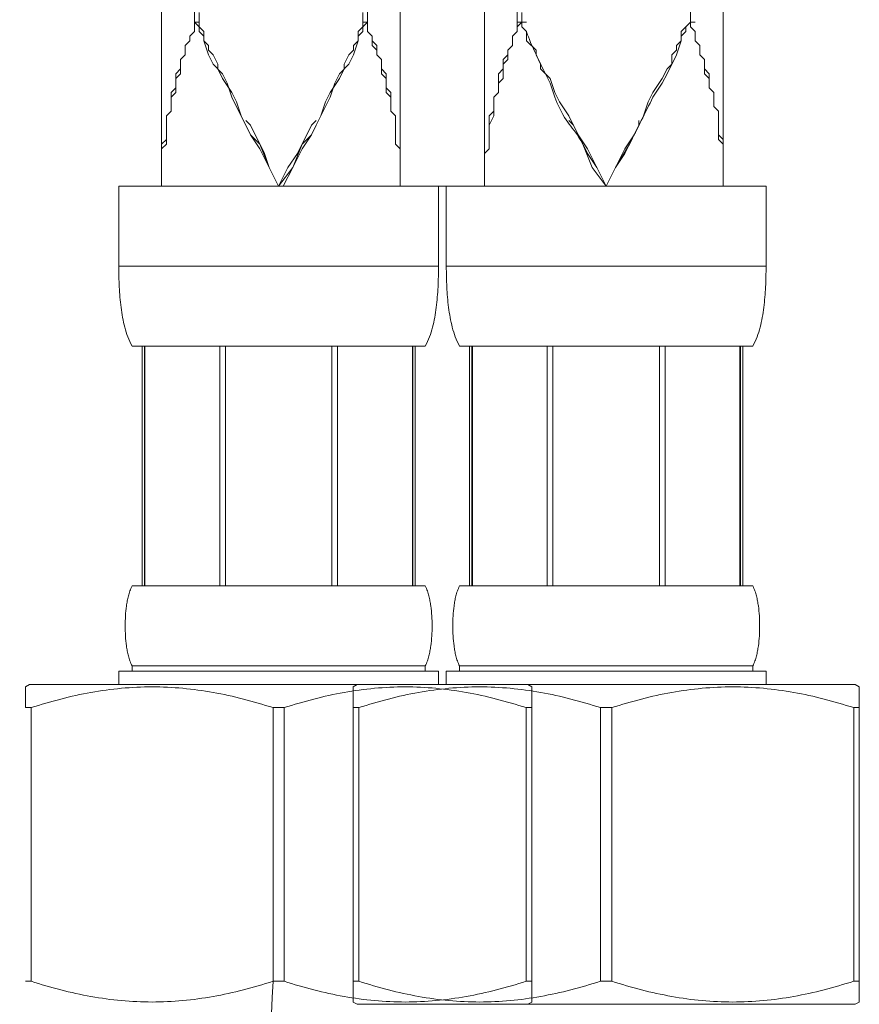
# Model space of a CAD drawing. Units: inches. Extents: x -350 to 490, y -1059 to 129.
# Drawn here: x -108 to -76, y -737 to -700 of the extents above; entities that cross this region are included whole.
import ezdxf

# ---------------------------------------------------------------- set-up
doc = ezdxf.new("R2010")
doc.units = ezdxf.units.IN
doc.header["$MEASUREMENT"] = 0
doc.layers.add('中心線', color=1, linetype='Continuous', lineweight=0)
doc.layers.add('細線', color=7, linetype='Continuous', lineweight=9)

msp = doc.modelspace()

# ---------------------------------------------------------------- linework, layer by layer
at = {"layer": '中心線', "lineweight": 18, "ltscale": 0.1}
msp.add_spline([(-98.294, -735.929), (-99.659, -755.446), (-105.073, -788.834), (-107.468, -813.712), (-107.801, -824.649)], degree=3, dxfattribs=at)
at = {"layer": '細線', "linetype": 'Continuous'}
for p, q in [((-81.4, -706.095), (-81.4, -519.016)), ((-102.473, -706.095), (-102.473, -668.749)), ((-90.356, -668.75), (-90.356, -706.095)), ((-93.517, -693.764), (-93.517, -706.095)), ((-101.244, -700.281), (-101.244, -699.401)), ((-94.746, -700.281), (-94.746, -699.401)), ((-89.127, -699.929), (-89.127, -699.401)), ((-82.629, -700.105), (-82.629, -699.401)), ((-101.068, -699.577), (-101.068, -699.929)), ((-94.922, -699.929), (-94.922, -699.577)), ((-88.951, -699.577), (-88.951, -700.105)), ((-101.068, -699.929), (-101.244, -699.929)), ((-101.068, -700.105), (-101.244, -699.929)), ((-101.068, -700.282), (-101.068, -699.929)), ((-101.068, -700.105), (-100.893, -700.282)), ((-95.097, -700.281), (-94.922, -700.105)), ((-94.922, -700.105), (-94.746, -699.929)), ((-94.922, -699.929), (-94.746, -699.929)), ((-94.746, -699.929), (-94.922, -699.929)), ((-94.922, -700.105), (-94.922, -699.929)), ((-94.922, -700.282), (-94.922, -700.105)), ((-88.776, -699.929), (-89.127, -699.929)), ((-88.951, -699.929), (-89.127, -700.105)), ((-89.127, -699.929), (-89.127, -700.282)), ((-88.951, -700.105), (-88.776, -700.282)), ((-82.98, -700.282), (-82.629, -699.929)), ((-82.629, -699.929), (-82.454, -699.929)), ((-82.629, -699.929), (-82.454, -699.929)), ((-82.629, -700.105), (-82.454, -700.281)), ((-82.454, -700.282), (-82.629, -700.105)), ((-101.595, -700.81), (-101.419, -700.634)), ((-101.419, -700.457), (-101.244, -700.281)), ((-101.244, -700.281), (-101.419, -700.457)), ((-101.419, -700.634), (-101.419, -700.457)), ((-100.893, -700.458), (-101.068, -700.282)), ((-100.893, -700.282), (-100.893, -700.634)), ((-100.893, -700.634), (-100.893, -700.458)), ((-100.717, -701.162), (-100.893, -700.634)), ((-100.893, -700.634), (-100.717, -700.81)), ((-95.273, -701.162), (-95.097, -700.634)), ((-95.273, -700.81), (-95.097, -700.634)), ((-95.097, -700.634), (-95.097, -700.281)), ((-95.097, -700.458), (-94.922, -700.282)), ((-94.746, -700.281), (-94.571, -700.457)), ((-94.571, -700.457), (-94.746, -700.281)), ((-94.571, -700.81), (-94.571, -700.457)), ((-94.571, -700.634), (-94.395, -700.81)), ((-89.302, -700.457), (-89.127, -700.281)), ((-89.127, -700.282), (-89.302, -700.458)), ((-89.302, -700.457), (-89.302, -700.81)), ((-88.776, -700.282), (-88.776, -700.634)), ((-88.776, -700.634), (-88.424, -700.986)), ((-83.156, -700.81), (-82.98, -700.634)), ((-82.98, -700.634), (-82.98, -700.282)), ((-82.454, -700.634), (-82.454, -700.281)), ((-82.454, -700.634), (-82.278, -700.81)), ((-82.278, -700.81), (-82.454, -700.634)), ((-101.595, -700.81), (-101.595, -701.162)), ((-100.717, -700.81), (-100.717, -700.986)), ((-100.717, -700.986), (-100.541, -701.162)), ((-95.449, -701.162), (-95.273, -700.986)), ((-95.273, -700.986), (-95.273, -700.81)), ((-94.395, -700.986), (-94.571, -700.81)), ((-94.395, -700.81), (-94.395, -701.162)), ((-89.478, -700.986), (-89.302, -700.81)), ((-89.302, -700.81), (-89.478, -700.986)), ((-89.478, -700.986), (-89.478, -701.339)), ((-88.424, -700.986), (-88.424, -701.162)), ((-83.332, -701.162), (-83.156, -700.986)), ((-83.156, -700.986), (-83.156, -700.81)), ((-82.278, -701.162), (-82.278, -700.81)), ((-101.771, -701.338), (-101.595, -701.162)), ((-101.771, -701.338), (-101.771, -701.867)), ((-100.541, -701.515), (-100.717, -701.162)), ((-100.541, -701.162), (-100.366, -701.515)), ((-95.624, -701.514), (-95.449, -701.162)), ((-95.449, -701.515), (-95.273, -701.162)), ((-94.219, -701.338), (-94.395, -701.162)), ((-94.219, -701.867), (-94.219, -701.338)), ((-89.654, -701.338), (-89.478, -701.162)), ((-89.654, -701.691), (-89.654, -701.338)), ((-89.478, -701.339), (-89.654, -701.515)), ((-88.424, -701.162), (-88.249, -701.515)), ((-83.332, -701.515), (-83.332, -701.162)), ((-82.278, -701.162), (-82.102, -701.338)), ((-82.102, -701.339), (-82.278, -701.162)), ((-82.102, -701.867), (-82.102, -701.338)), ((-101.946, -701.867), (-101.771, -701.691)), ((-100.19, -701.867), (-100.541, -701.515)), ((-100.366, -701.515), (-100.366, -701.691)), ((-100.366, -701.691), (-100.19, -702.043)), ((-95.8, -701.867), (-95.449, -701.515)), ((-95.8, -702.043), (-95.624, -701.691)), ((-95.624, -701.691), (-95.624, -701.514)), ((-94.219, -701.691), (-94.044, -701.867)), ((-89.829, -701.867), (-89.654, -701.691)), ((-89.654, -701.515), (-89.654, -702.043)), ((-88.249, -701.515), (-88.249, -701.691)), ((-88.249, -701.691), (-87.898, -702.043)), ((-83.683, -702.043), (-83.507, -701.691)), ((-83.507, -701.691), (-83.332, -701.515)), ((-82.102, -701.691), (-81.927, -701.867)), ((-101.771, -701.867), (-101.946, -702.043)), ((-101.946, -701.867), (-101.946, -702.571)), ((-100.014, -702.219), (-100.19, -701.867)), ((-100.19, -702.043), (-99.839, -702.572)), ((-96.151, -702.571), (-95.8, -702.043)), ((-95.976, -702.219), (-95.8, -701.867)), ((-94.044, -702.043), (-94.219, -701.867)), ((-94.044, -702.571), (-94.044, -701.867)), ((-89.829, -701.867), (-89.829, -702.572)), ((-89.654, -702.043), (-89.829, -702.219)), ((-87.898, -702.043), (-87.722, -702.572)), ((-84.034, -702.572), (-83.683, -702.043)), ((-81.927, -702.043), (-82.102, -701.867)), ((-81.927, -702.396), (-81.927, -701.867)), ((-102.122, -702.571), (-101.946, -702.395)), ((-99.839, -702.748), (-100.014, -702.219)), ((-96.151, -702.748), (-95.976, -702.219)), ((-94.044, -702.395), (-93.868, -702.571)), ((-81.927, -702.395), (-81.751, -702.571)), ((-81.751, -702.572), (-81.927, -702.396)), ((-102.122, -703.276), (-102.122, -702.571)), ((-101.946, -702.571), (-102.122, -702.748)), ((-99.839, -702.572), (-99.663, -702.924)), ((-99.136, -704.157), (-99.839, -702.748)), ((-96.327, -702.924), (-96.151, -702.571)), ((-96.327, -703.1), (-96.151, -702.748)), ((-93.868, -702.748), (-94.044, -702.571)), ((-93.868, -702.571), (-93.868, -703.276)), ((-90.005, -702.748), (-89.829, -702.571)), ((-89.829, -702.572), (-90.005, -702.748)), ((-90.005, -702.748), (-90.005, -703.452)), ((-87.722, -702.572), (-87.546, -702.924)), ((-84.21, -702.924), (-84.034, -702.572)), ((-81.751, -703.1), (-81.751, -702.571)), ((-99.663, -702.924), (-99.488, -703.452)), ((-96.502, -703.452), (-96.327, -702.924)), ((-96.502, -703.452), (-96.327, -703.1)), ((-87.546, -702.924), (-87.195, -703.452)), ((-84.385, -703.452), (-84.21, -702.924)), ((-81.751, -703.1), (-81.576, -703.276)), ((-81.576, -703.276), (-81.751, -703.1)), ((-102.297, -703.452), (-102.122, -703.276)), ((-102.297, -703.452), (-102.297, -704.509)), ((-99.488, -703.452), (-99.136, -704.157)), ((-96.678, -703.805), (-96.502, -703.452)), ((-93.868, -703.276), (-93.693, -703.452)), ((-93.693, -704.509), (-93.693, -703.452)), ((-90.18, -703.452), (-90.005, -703.276)), ((-90.005, -703.452), (-90.18, -703.805)), ((-90.18, -703.452), (-90.18, -704.686)), ((-87.195, -703.452), (-86.844, -704.157)), ((-84.561, -703.804), (-84.385, -703.452)), ((-81.576, -704.333), (-81.576, -703.276)), ((-99.136, -703.804), (-99.312, -703.628)), ((-98.61, -704.861), (-99.136, -703.804)), ((-97.38, -704.861), (-96.854, -703.804)), ((-96.854, -703.804), (-96.678, -703.628)), ((-96.854, -704.157), (-96.678, -703.805)), ((-87.019, -703.804), (-87.195, -703.628)), ((-86.493, -704.861), (-87.019, -703.804)), ((-85.088, -704.862), (-84.561, -703.805)), ((-84.737, -704.157), (-84.561, -703.804)), ((-84.561, -703.805), (-84.561, -703.629)), ((-99.136, -704.157), (-98.785, -704.686)), ((-98.785, -704.509), (-99.136, -704.157)), ((-97.205, -704.509), (-96.854, -704.157)), ((-97.205, -704.686), (-96.854, -704.157)), ((-86.844, -704.157), (-86.493, -704.685)), ((-85.088, -704.685), (-84.737, -704.157)), ((-81.576, -704.157), (-81.4, -704.333)), ((-102.473, -704.509), (-102.297, -704.333)), ((-102.297, -704.509), (-102.473, -704.685)), ((-98.434, -705.39), (-98.785, -704.509)), ((-98.785, -704.686), (-98.083, -706.095)), ((-97.556, -705.39), (-97.205, -704.509)), ((-97.556, -705.39), (-97.205, -704.686)), ((-93.693, -704.509), (-93.517, -704.685)), ((-90.356, -704.861), (-90.18, -704.685)), ((-90.18, -704.686), (-90.356, -704.862)), ((-86.493, -704.685), (-85.79, -706.095)), ((-85.79, -706.095), (-85.088, -704.685)), ((-81.4, -704.509), (-81.576, -704.333)), ((-98.434, -705.39), (-98.61, -704.861)), ((-97.732, -705.39), (-97.38, -704.861)), ((-86.141, -705.39), (-86.493, -704.861)), ((-85.439, -705.39), (-85.088, -704.862)), ((-98.083, -706.095), (-98.434, -705.39)), ((-98.083, -706.095), (-98.434, -705.39)), ((-98.083, -706.095), (-97.732, -705.39)), ((-98.083, -706.095), (-97.556, -705.39)), ((-97.907, -706.095), (-97.556, -705.39)), ((-85.79, -706.095), (-86.141, -705.39)), ((-85.79, -706.095), (-85.439, -705.39)), ((-104.083, -706.095), (-92.083, -706.095)), ((-104.083, -706.095), (-104.083, -709.095)), ((-102.473, -706.094), (-81.4, -706.094)), ((-98.083, -706.095), (-97.907, -706.095)), ((-92.083, -706.095), (-92.083, -709.095)), ((-91.79, -706.095), (-79.79, -706.095)), ((-91.79, -706.095), (-91.79, -709.095)), ((-81.224, -706.095), (-90.532, -706.095)), ((-85.79, -706.095), (-85.615, -706.095)), ((-79.79, -706.095), (-79.79, -709.095)), ((-104.083, -709.095), (-92.083, -709.095)), ((-91.79, -709.095), (-79.79, -709.095)), ((-103.583, -712.095), (-92.583, -712.095)), ((-103.206, -712.095), (-103.206, -721.095)), ((-103.12, -712.095), (-103.12, -721.095)), ((-103.103, -712.095), (-103.103, -721.095)), ((-100.291, -712.095), (-100.291, -721.095)), ((-100.083, -712.095), (-100.083, -721.095)), ((-96.083, -712.095), (-96.083, -721.095)), ((-95.874, -712.095), (-95.874, -721.095)), ((-93.062, -721.095), (-93.062, -712.095)), ((-93.046, -712.095), (-93.046, -721.095)), ((-92.959, -712.095), (-92.959, -721.095)), ((-91.29, -712.095), (-80.29, -712.095)), ((-90.914, -712.095), (-90.914, -721.095)), ((-90.827, -712.095), (-90.827, -721.095)), ((-90.811, -712.095), (-90.811, -721.095)), ((-87.999, -712.095), (-87.999, -721.095)), ((-87.79, -712.095), (-87.79, -721.095)), ((-83.79, -712.095), (-83.79, -721.095)), ((-83.582, -712.095), (-83.582, -721.095)), ((-80.77, -721.095), (-80.77, -712.095)), ((-80.753, -712.095), (-80.753, -721.095)), ((-80.667, -712.095), (-80.667, -721.095)), ((-103.583, -721.095), (-92.583, -721.095)), ((-91.29, -721.095), (-80.29, -721.095)), ((-103.583, -724.095), (-92.583, -724.095)), ((-103.583, -724.095), (-103.583, -724.295)), ((-92.583, -724.095), (-92.583, -724.295)), ((-91.29, -724.095), (-80.29, -724.095)), ((-91.29, -724.095), (-91.29, -724.295)), ((-80.29, -724.095), (-80.29, -724.295)), ((-104.083, -724.295), (-92.083, -724.295)), ((-104.083, -724.295), (-104.083, -724.795)), ((-92.083, -724.295), (-92.083, -724.795)), ((-91.79, -724.295), (-79.79, -724.295)), ((-91.79, -724.295), (-91.79, -724.795)), ((-79.79, -724.295), (-79.79, -724.795)), ((-107.433, -724.795), (-107.583, -724.881)), ((-107.583, -724.881), (-107.583, -725.661)), ((-107.433, -724.795), (-88.733, -724.795)), ((-95.14, -724.795), (-95.29, -724.881)), ((-95.29, -736.708), (-95.29, -724.881)), ((-95.14, -724.795), (-76.44, -724.795)), ((-88.733, -724.795), (-88.583, -724.881)), ((-88.583, -736.708), (-88.583, -724.881)), ((-76.44, -724.795), (-76.29, -724.881)), ((-76.29, -736.708), (-76.29, -724.881)), ((-107.583, -725.661), (-107.372, -725.661)), ((-107.372, -725.661), (-107.372, -735.929)), ((-98.294, -725.661), (-97.872, -725.661)), ((-98.294, -725.661), (-98.294, -735.929)), ((-97.872, -725.661), (-97.872, -735.929)), ((-95.29, -725.661), (-95.079, -725.661)), ((-95.079, -725.661), (-95.079, -735.928)), ((-88.794, -725.661), (-88.583, -725.661)), ((-88.794, -725.661), (-88.794, -735.929)), ((-86.001, -725.661), (-85.579, -725.661)), ((-86.001, -725.661), (-86.001, -735.928)), ((-85.579, -725.661), (-85.579, -735.928)), ((-76.501, -725.661), (-76.29, -725.661)), ((-76.501, -725.661), (-76.501, -735.928)), ((-107.583, -735.929), (-107.372, -735.929)), ((-98.294, -735.929), (-97.872, -735.929)), ((-95.29, -735.928), (-95.079, -735.928)), ((-88.794, -735.929), (-88.583, -735.929)), ((-86.001, -735.928), (-85.579, -735.928)), ((-76.501, -735.928), (-76.29, -735.928)), ((-95.14, -736.795), (-95.29, -736.708)), ((-95.14, -736.795), (-76.44, -736.795)), ((-88.583, -736.708), (-88.733, -736.795)), ((-76.44, -736.795), (-76.29, -736.708))]:
    msp.add_line(p, q, dxfattribs=at)
for points in [[(-88.951, -700.105), (-88.951, -700.105), (-88.951, -699.929), (-88.951, -699.929)], [(-88.775, -700.282), (-88.775, -700.282), (-88.951, -700.105), (-88.951, -700.105)], [(-82.805, -700.105), (-82.805, -700.105), (-82.629, -699.929), (-82.629, -699.929)], [(-82.805, -700.281), (-82.805, -700.281), (-82.805, -700.105), (-82.805, -700.105)], [(-88.073, -701.867), (-88.219, -701.571), (-88.737, -700.517), (-88.775, -700.282)], [(-83.156, -701.162), (-83.156, -701.162), (-82.98, -700.634), (-82.98, -700.634)], [(-82.98, -700.457), (-82.98, -700.457), (-82.805, -700.281), (-82.805, -700.281)], [(-82.98, -700.634), (-82.98, -700.634), (-82.98, -700.457), (-82.98, -700.457)], [(-83.507, -701.867), (-83.507, -701.867), (-83.156, -701.162), (-83.156, -701.162)], [(-87.897, -702.219), (-87.897, -702.219), (-88.073, -701.867), (-88.073, -701.867)], [(-83.683, -702.219), (-83.683, -702.219), (-83.507, -701.867), (-83.507, -701.867)], [(-87.722, -702.748), (-87.722, -702.748), (-87.897, -702.219), (-87.897, -702.219)], [(-84.034, -702.748), (-84.034, -702.748), (-83.683, -702.219), (-83.683, -702.219)], [(-86.668, -704.509), (-87.096, -703.731), (-87.248, -703.893), (-87.722, -702.748)], [(-84.912, -704.509), (-84.619, -703.922), (-84.327, -703.335), (-84.034, -702.748)], [(-86.317, -705.39), (-86.317, -705.39), (-86.668, -704.509), (-86.668, -704.509)], [(-85.439, -705.39), (-85.439, -705.39), (-84.912, -704.509), (-84.912, -704.509)], [(-85.79, -706.095), (-85.79, -706.095), (-86.317, -705.39), (-86.317, -705.39)], [(-85.79, -706.095), (-85.79, -706.095), (-85.439, -705.39), (-85.439, -705.39)]]:
    msp.add_open_spline(points, degree=3, dxfattribs=at)
for points, knots in [([(-103.583, -712.095), (-103.647, -711.984), (-103.752, -711.751), (-103.864, -711.386), (-103.944, -711.015), (-104.02, -710.511), (-104.072, -709.87), (-104.083, -709.354), (-104.083, -709.095)], [0, 0, 0, 0, 0.125156, 0.248538, 0.371935, 0.495936, 0.746322, 1, 1, 1, 1]), ([(-92.583, -712.095), (-92.519, -711.984), (-92.414, -711.751), (-92.302, -711.386), (-92.222, -711.015), (-92.145, -710.511), (-92.094, -709.87), (-92.083, -709.354), (-92.083, -709.095)], [0, 0, 0, 0, 0.125156, 0.248538, 0.371935, 0.495936, 0.746322, 1, 1, 1, 1]), ([(-91.29, -712.095), (-91.354, -711.984), (-91.459, -711.75), (-91.571, -711.386), (-91.651, -711.015), (-91.727, -710.511), (-91.779, -709.87), (-91.79, -709.354), (-91.79, -709.095)], [0, 0, 0, 0, 0.125156, 0.248538, 0.371935, 0.495936, 0.746322, 1, 1, 1, 1]), ([(-80.29, -712.095), (-80.226, -711.984), (-80.121, -711.75), (-80.009, -711.386), (-79.929, -711.015), (-79.853, -710.511), (-79.801, -709.87), (-79.79, -709.354), (-79.79, -709.095)], [0, 0, 0, 0, 0.125156, 0.248538, 0.371935, 0.495936, 0.746322, 1, 1, 1, 1]), ([(-103.583, -724.095), (-103.617, -724.036), (-103.669, -723.911), (-103.724, -723.722), (-103.765, -723.533), (-103.805, -723.283), (-103.835, -722.971), (-103.846, -722.595), (-103.835, -722.219), (-103.805, -721.906), (-103.765, -721.656), (-103.724, -721.468), (-103.669, -721.278), (-103.617, -721.154), (-103.583, -721.095)], [0, 0, 0, 0, 0.066874, 0.130616, 0.193132, 0.255011, 0.377777, 0.5, 0.622223, 0.744989, 0.806868, 0.869384, 0.933126, 1, 1, 1, 1]), ([(-92.583, -724.095), (-92.549, -724.036), (-92.497, -723.911), (-92.441, -723.722), (-92.401, -723.533), (-92.361, -723.283), (-92.331, -722.971), (-92.319, -722.595), (-92.331, -722.219), (-92.361, -721.906), (-92.401, -721.656), (-92.441, -721.468), (-92.497, -721.278), (-92.549, -721.154), (-92.583, -721.095)], [0, 0, 0, 0, 0.066874, 0.130616, 0.193132, 0.255011, 0.377777, 0.5, 0.622223, 0.744989, 0.806868, 0.869384, 0.933126, 1, 1, 1, 1]), ([(-91.29, -724.095), (-91.324, -724.035), (-91.376, -723.911), (-91.432, -723.721), (-91.472, -723.533), (-91.512, -723.283), (-91.542, -722.97), (-91.554, -722.595), (-91.542, -722.219), (-91.512, -721.906), (-91.472, -721.656), (-91.432, -721.468), (-91.376, -721.278), (-91.324, -721.154), (-91.29, -721.095)], [0, 0, 0, 0, 0.066874, 0.130616, 0.193132, 0.255011, 0.377777, 0.5, 0.622223, 0.744989, 0.806868, 0.869384, 0.933126, 1, 1, 1, 1]), ([(-80.29, -724.095), (-80.256, -724.035), (-80.204, -723.911), (-80.149, -723.721), (-80.108, -723.533), (-80.068, -723.283), (-80.038, -722.97), (-80.027, -722.595), (-80.038, -722.219), (-80.068, -721.906), (-80.108, -721.656), (-80.149, -721.468), (-80.204, -721.278), (-80.256, -721.154), (-80.29, -721.095)], [0, 0, 0, 0, 0.066874, 0.130616, 0.193132, 0.255011, 0.377777, 0.5, 0.622223, 0.744989, 0.806868, 0.869384, 0.933126, 1, 1, 1, 1]), ([(-107.372, -725.661), (-106.637, -725.424), (-105.513, -725.128), (-103.985, -724.918), (-102.833, -724.863), (-101.681, -724.918), (-100.153, -725.128), (-99.029, -725.424), (-98.294, -725.661)], [0, 0, 0, 0, 0.250751, 0.375503, 0.5, 0.624497, 0.749249, 1, 1, 1, 1]), ([(-97.872, -725.661), (-97.137, -725.424), (-96.013, -725.128), (-94.485, -724.918), (-93.333, -724.863), (-92.181, -724.918), (-90.653, -725.128), (-89.529, -725.424), (-88.794, -725.661)], [0, 0, 0, 0, 0.250751, 0.375503, 0.5, 0.624497, 0.749249, 1, 1, 1, 1]), ([(-95.079, -725.661), (-94.344, -725.424), (-93.22, -725.128), (-91.692, -724.917), (-90.54, -724.863), (-89.388, -724.917), (-87.86, -725.128), (-86.736, -725.424), (-86.001, -725.661)], [0, 0, 0, 0, 0.250751, 0.375503, 0.5, 0.624497, 0.749249, 1, 1, 1, 1]), ([(-85.579, -725.661), (-84.844, -725.424), (-83.72, -725.128), (-82.192, -724.917), (-81.04, -724.863), (-79.888, -724.917), (-78.36, -725.128), (-77.236, -725.424), (-76.501, -725.661)], [0, 0, 0, 0, 0.250751, 0.375503, 0.5, 0.624497, 0.749249, 1, 1, 1, 1]), ([(-107.372, -735.929), (-106.637, -736.166), (-105.513, -736.461), (-103.985, -736.672), (-102.833, -736.726), (-101.681, -736.672), (-100.153, -736.461), (-99.029, -736.166), (-98.294, -735.929)], [0, 0, 0, 0, 0.250751, 0.375503, 0.5, 0.624497, 0.749249, 1, 1, 1, 1]), ([(-97.872, -735.929), (-97.137, -736.166), (-96.013, -736.461), (-94.485, -736.672), (-93.333, -736.726), (-92.181, -736.672), (-90.653, -736.461), (-89.529, -736.166), (-88.794, -735.929)], [0, 0, 0, 0, 0.250751, 0.375503, 0.5, 0.624497, 0.749249, 1, 1, 1, 1]), ([(-95.079, -735.928), (-94.344, -736.165), (-93.22, -736.461), (-91.692, -736.672), (-90.54, -736.726), (-89.388, -736.672), (-87.86, -736.461), (-86.736, -736.165), (-86.001, -735.928)], [0, 0, 0, 0, 0.250751, 0.375503, 0.5, 0.624497, 0.749249, 1, 1, 1, 1]), ([(-85.579, -735.928), (-84.844, -736.165), (-83.72, -736.461), (-82.192, -736.672), (-81.04, -736.726), (-79.888, -736.672), (-78.36, -736.461), (-77.236, -736.165), (-76.501, -735.928)], [0, 0, 0, 0, 0.250751, 0.375503, 0.5, 0.624497, 0.749249, 1, 1, 1, 1])]:
    msp.add_open_spline(points, degree=3, knots=knots, dxfattribs=at)

doc.saveas('drawing.dxf')
